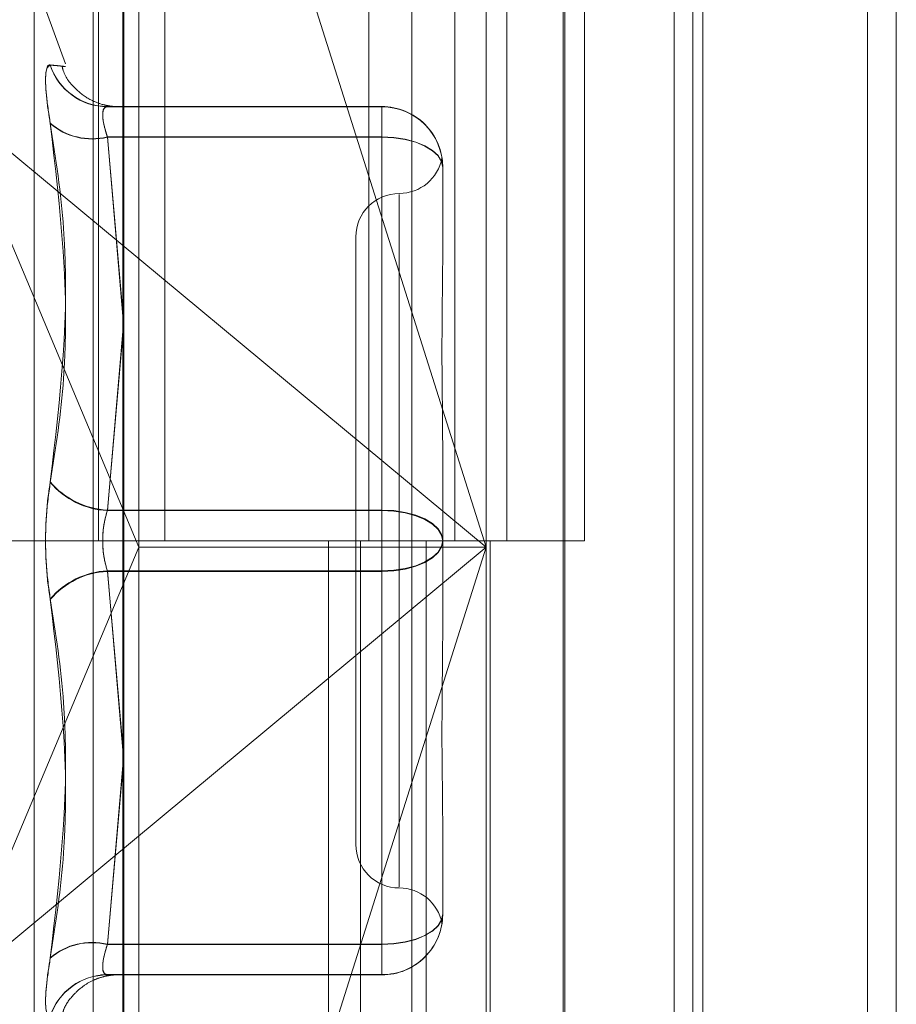
# Model space of a CAD drawing. Units: inches. Extents: x 0 to 23.4, y 0 to 16.5.
# Drawn here: x 11.3 to 11.3, y 9.9 to 9.9 of the extents above; entities that cross this region are included whole.
import ezdxf

# ---------------------------------------------------------------- set-up
doc = ezdxf.new("R2010")
doc.units = ezdxf.units.IN
doc.header["$MEASUREMENT"] = 0
doc.linetypes.add('HIDDEN', pattern=[0.07500000000000001, 0.05, -0.025])

msp = doc.modelspace()

# ---------------------------------------------------------------- linework, layer by layer
at = {"color": 7, "linetype": 'Continuous', "lineweight": 15}
for p, q in [((11.327135847, 11.707021207), (11.327135847, 5.0569545403)), ((11.3368802915, 11.707021207), (11.3368802915, 5.0569545403)), ((11.29792255, 11.6047831919), (11.29792255, 5.1591925554)), ((11.3256914026, 11.559071207), (11.3256914026, 5.2049045403))]:
    msp.add_line(p, q, dxfattribs=at)
at = {"color": 7, "linetype": 'HIDDEN', "lineweight": 0}
for p, q in [((11.335435847, 5.0569545403), (11.335435847, 11.707021207)), ((11.3368802915, 11.707021207), (11.3368802915, 5.0569545403)), ((11.3256914026, 5.2049045403), (11.3256914026, 11.559071207)), ((11.2964225499, 11.5486545403), (11.2964225499, 5.215321207)), ((11.3201042919, 5.215321207), (11.3201042919, 11.5486545403)), ((11.3201914026, 11.5486545403), (11.3201914026, 5.215321207)), ((11.3266299351, 5.215321207), (11.3266299351, 11.5486545403)), ((11.2966855699, 9.9375434292), (11.2966855699, 9.8819878737)), ((11.3000262822, 9.9375434292), (11.3000262822, 9.8819878737)), ((11.3103114388, 9.8819878737), (11.3103114388, 9.9375434292)), ((11.3146429174, 9.9375434292), (11.3146429174, 9.8819878736)), ((11.3172558833, 9.8819878737), (11.3172558833, 9.9375434292)), ((11.3211685606, 9.8819878736), (11.3211685606, 9.9375434292)), ((11.2979717468, 9.8390558277), (11.2979717468, 9.9243576508)), ((11.312474396, 9.9243632839), (11.312474396, 9.8390614607)), ((11.3162183505, 9.9243494617), (11.3162183505, 9.8816557617)), ((11.2987205377, 9.8816631272), (11.2987205377, 9.9237735316)), ((11.3162183505, 9.8816557617), (11.3055145177, 9.9155577683)), ((11.2950339955, 9.9060197995), (11.2934527951, 9.9103641119)), ((11.2934527951, 9.8538165668), (11.2934527951, 9.9101591805)), ((11.2893555292, 9.9039755568), (11.3162183505, 9.8816557617)), ((11.2893555292, 9.9039755568), (11.2987205377, 9.8816631272)), ((11.3109690066, 9.9038663847), (11.2971407253, 9.9038663847)), ((11.2971407253, 9.9038538874), (11.3109690066, 9.9038538874)), ((11.3109690066, 9.9038538874), (11.3109690066, 9.9038663847)), ((11.3109690066, 9.9023368521), (11.3109690066, 9.9038663847)), ((11.3109690066, 9.9038538874), (11.3109690066, 9.9023213032)), ((11.2971407253, 9.9023368521), (11.3109690066, 9.9023368521)), ((11.29792255, 9.8933105532), (11.2971407253, 9.9023368521)), ((11.3109690066, 9.9023213032), (11.2971407253, 9.9023213032)), ((11.2971407253, 9.9023213032), (11.29792255, 9.893485882)), ((11.3109690066, 9.9023368521), (11.3109690066, 9.8835329551)), ((11.3109690066, 9.8835049089), (11.3109690066, 9.9023213032)), ((11.3140311239, 9.9008042679), (11.3140311239, 9.9008013584)), ((11.3140311239, 9.9007946802), (11.3140311239, 9.9007917707)), ((11.3140311239, 9.9007917707), (11.3140311239, 9.8964111063)), ((11.3118438973, 9.8994375085), (11.3118438973, 9.8645397436)), ((11.3096566707, 9.8972984598), (11.3096566707, 9.8666772875)), ((11.29792255, 9.8925372069), (11.2971407253, 9.8835049089)), ((11.2971407253, 9.8835329551), (11.29792255, 9.8923625081)), ((11.3140311239, 9.8863560407), (11.3140311239, 9.8819753764)), ((11.3109690066, 9.8835329551), (11.2971407253, 9.8835329551)), ((11.2971407253, 9.8835049089), (11.3109690066, 9.8835049089)), ((11.3109690066, 9.8804708384), (11.3109690066, 9.8835329551)), ((11.3109690066, 9.8835049089), (11.3109690066, 9.8804427922)), ((11.2964225499, 9.8819878737), (11.2894781055, 9.8819878737)), ((11.2964225499, 9.8819878736), (11.3131971954, 9.8819878736)), ((11.3140065006, 9.8819878737), (11.2966855699, 9.8819878737)), ((11.3082820949, 9.8819878736), (11.3082820949, 9.8264323181)), ((11.3098926376, 9.8819878736), (11.3098926376, 9.8264323181)), ((11.3131971954, 9.8819878736), (11.3131971954, 9.8264323181)), ((11.3146429174, 9.8819878736), (11.3140065006, 9.8819878737)), ((11.3140311239, 9.8819753764), (11.3140311239, 9.8775976216)), ((11.3211685606, 9.8819878736), (11.3146429174, 9.8819878736)), ((11.3164182808, 9.8819878736), (11.3164182808, 9.8264323181)), ((11.2893555292, 9.8593359666), (11.2987205377, 9.8816631272)), ((11.3162183505, 9.8816557617), (11.2893555292, 9.8593359666)), ((11.3162183505, 9.8816557617), (11.2987205377, 9.8816631272)), ((11.2987205377, 9.8396371304), (11.2987205377, 9.8816631272)), ((11.3055145177, 9.8477537551), (11.3162183505, 9.8816557617)), ((11.3162183505, 9.8816557617), (11.3162183505, 9.8390476386)), ((11.2971407253, 9.8804708384), (11.3109690066, 9.8804708384)), ((11.29792255, 9.8714385405), (11.2971407253, 9.8804708384)), ((11.3109690066, 9.8804427922), (11.2971407253, 9.8804427922)), ((11.2971407253, 9.8804427922), (11.29792255, 9.8716132392)), ((11.3109690066, 9.8804708384), (11.3109690066, 9.8616544442)), ((11.3109690066, 9.8616388952), (11.3109690066, 9.8804427922)), ((11.29792255, 9.8706651942), (11.2971407253, 9.8616388952)), ((11.2971407253, 9.8616544442), (11.29792255, 9.8704898653)), ((11.3140311239, 9.8675492342), (11.3140311239, 9.8631714794)), ((11.3109690066, 9.8616544442), (11.2971407253, 9.8616544442)), ((11.2971407253, 9.8616388952), (11.3109690066, 9.8616388952)), ((11.3109690066, 9.86012186), (11.3109690066, 9.8616544442)), ((11.3109690066, 9.8616388952), (11.3109690066, 9.8601093627)), ((11.2973498537, 9.8601202553), (11.2971407253, 9.86012186)), ((11.2971407253, 9.86012186), (11.3109690066, 9.86012186)), ((11.3109690066, 9.8601093627), (11.2971407253, 9.8601093627)), ((11.3109690066, 9.86012186), (11.3109690066, 9.8601093627))]:
    msp.add_line(p, q, dxfattribs=at)
at = {"color": 7, "linetype": 'HIDDEN', "lineweight": 0, "flags": 128}
for points in [[(11.3140311239, 9.9008042679), (11.3139722862, 9.9011032603), (11.3137980341, 9.9013907625), (11.3135150641, 9.9016557261), (11.3131342505, 9.9018879686), (11.3126702278, 9.9020785651), (11.3121408282, 9.9022201911), (11.3115663961, 9.9023074039), (11.3109690066, 9.9023368521)], [(11.3140311239, 9.9007917707), (11.3139722862, 9.9010901676), (11.3137980341, 9.9013770974), (11.3135150641, 9.9016415334), (11.3131342505, 9.9018733135), (11.3126702278, 9.9020635305), (11.3121408282, 9.9022048745), (11.3115663961, 9.9022919136), (11.3109690066, 9.9023213032)], [(11.3140311239, 9.8820003709), (11.3139722862, 9.8822993633), (11.3137980341, 9.8825868655), (11.3135150641, 9.8828518291), (11.3131342505, 9.8830840716), (11.3126702278, 9.8832746681), (11.3121408282, 9.8834162941), (11.3115663961, 9.883503507), (11.3109690066, 9.8835329551)], [(11.3109690066, 9.8835049089), (11.3115663961, 9.8834755194), (11.3121408282, 9.8833884802), (11.3126702278, 9.8832471362), (11.3131342505, 9.8830569192), (11.3135150641, 9.8828251391), (11.3137980341, 9.8825607032), (11.3139722862, 9.8822737734), (11.3140311239, 9.8819753764)], [(11.3140311239, 9.8820003709), (11.3139722862, 9.8817019739), (11.3137980341, 9.8814150442), (11.3135150641, 9.8811506082), (11.3131342505, 9.8809188281), (11.3126702278, 9.8807286111), (11.3121408282, 9.8805872671), (11.3115663961, 9.8805002279), (11.3109690066, 9.8804708384)], [(11.3109690066, 9.8804427922), (11.3115663961, 9.8804722404), (11.3121408282, 9.8805594532), (11.3126702278, 9.8807010792), (11.3131342505, 9.8808916757), (11.3135150641, 9.8811239182), (11.3137980341, 9.8813888818), (11.3139722862, 9.8816763841), (11.3140311239, 9.8819753764)], [(11.3109690066, 9.8616544442), (11.3115663961, 9.8616838337), (11.3121408282, 9.8617708729), (11.3126702278, 9.8619122169), (11.3131342505, 9.8621024339), (11.3135150641, 9.8623342139), (11.3137980341, 9.8625986499), (11.3139722862, 9.8628855797), (11.3140311239, 9.8631839767)], [(11.3109690066, 9.8616388952), (11.3115663961, 9.8616683434), (11.3121408282, 9.8617555562), (11.3126702278, 9.8618971822), (11.3131342505, 9.8620877787), (11.3135150641, 9.8623200213), (11.3137980341, 9.8625849848), (11.3139722862, 9.8628724871), (11.3140311239, 9.8631714794)]]:
    msp.add_lwpolyline(points, dxfattribs=at)
at = {"color": 7, "linetype": 'HIDDEN', "lineweight": 0}
for centre, radius, start, end in [((11.2971499278, 9.9068996033), 0.0030332325999592, 197.8849775886, 269.8261698747), ((11.2971505351, 9.906887724), 0.0030338525119372, 197.8839135682, 269.8147369973), ((11.3109690069, 9.9008042677), 0.0030621169819067, 4.7421e-06, 90.0000047421), ((11.3109690069, 9.9007917704), 0.0030621169819156, 4.7421e-06, 90.000004742), ((11.296368112, 9.9054598251), 0.0032171247767517, 229.1364458817, 283.895774831), ((11.2963669858, 9.9054478307), 0.0032208457270669, 229.2201473609, 283.9000371342), ((11.3118438973, 9.901672913), 0.0021872265966767, 270, 349.4401911359), ((11.3118438973, 9.8972984598), 0.0021872265966767, 90, 180), ((11.2973462432, 9.8875858139), 0.0040580662397108, 220.5610698399, 267.0970531222), ((11.2973465901, 9.8875619402), 0.0040622509696819, 220.6224659841, 267.0951474265), ((11.2973465901, 9.8764138072), 0.0040622509696708, 92.9048525734, 139.3775340159), ((11.2973462432, 9.8763899335), 0.0040580662397023, 92.9029468779, 139.4389301603), ((11.3118438973, 9.8666772875), 0.0021872265966767, 180, 270), ((11.3118438973, 9.8623028343), 0.0021872265966737, 10.5708211392, 90), ((11.3109690069, 9.8631839769), 0.0030621169819067, 269.9999952579, 359.999995258), ((11.3109690069, 9.8631714797), 0.0030621169819067, 269.9999952579, 359.999995258), ((11.2963669858, 9.8585279166), 0.0032208457270427, 76.0999628656, 130.7798526394), ((11.296368112, 9.8585159222), 0.0032171247767272, 76.1042251688, 130.8635541186), ((11.2971505351, 9.8570880233), 0.0030338525119472, 90.1852630029, 162.1160864317), ((11.2971499278, 9.857076144), 0.0030332325999557, 90.1738301252, 162.1150224114)]:
    msp.add_arc(centre, radius, start, end, dxfattribs=at)
for points, knots in [([(11.29426327631313, 9.903026810843397), (11.29418499455786, 9.903542519668916), (11.29402837167471, 9.90457432845805), (11.29401169848361, 9.905584737779256), (11.2941218639761, 9.905952871749227), (11.29423595151314, 9.905965138116278), (11.29426327631313, 9.90596807600095)], [0, 0, 0, 0, 0.3031799493559794, 0.6065898448024464, 0.9057753889703675, 1, 1, 1, 1]), ([(11.29426327631313, 9.905956059979191), (11.29418499455786, 9.905906669726292), (11.29402837167471, 9.905807851760578), (11.2940116984836, 9.904901638272996), (11.2941218639761, 9.903863305399497), (11.29423595151314, 9.903174016312333), (11.29426327631313, 9.90300892653194)], [0, 0, 0, 0, 0.3031799493562719, 0.6065898448020205, 0.9057753889705937, 1, 1, 1, 1]), ([(11.29426327631313, 9.905956059979191), (11.29453457936328, 9.905928987110014), (11.29546137607109, 9.905836503645453), (11.29475961175808, 9.905913569668588), (11.29426327631313, 9.90596807600095)], [0, 0, 0, 0, 0.292731995982961, 1, 1, 1, 1]), ([(11.29691005964394, 9.903865963170563), (11.2970339036361, 9.90386551684521), (11.29747346535287, 9.903863932694577), (11.29760026654535, 9.903862376195297), (11.29762513627678, 9.903861000741397), (11.29754431283674, 9.903863989226842), (11.29742284432322, 9.90387207597495), (11.29720656949453, 9.903898106697572), (11.29681564024994, 9.903978938173092), (11.29621438548, 9.90420967774791), (11.29548962110395, 9.904751090455312), (11.2949696211875, 9.905381700013892), (11.2948723612649, 9.905839270716234), (11.29485451453882, 9.905923232730261)], [0, 0, 0, 0, 0.1632205051101845, 0.5793214849372385, 0.6917953191061038, 0.7302730628999954, 0.7518861947044441, 0.7673142186972393, 0.792101813916722, 0.8375194162903818, 0.901987914100106, 0.9820152555899472, 1, 1, 1, 1]), ([(11.29714072528316, 9.90233685211861), (11.29709921966935, 9.902467988609581), (11.29698033556805, 9.902843601507263), (11.29688612288647, 9.903368743113132), (11.29691726143713, 9.903790588243542), (11.29706628487872, 9.903841135309685), (11.29714072528316, 9.903866384653055)], [0, 0, 0, 0, 0.1488797913320364, 0.4264348497923432, 0.7134919090674506, 1, 1, 1, 1]), ([(11.29714072528316, 9.903853887380471), (11.29709921966935, 9.903846818588628), (11.29698033556805, 9.903826571521106), (11.29688612288647, 9.90358971999886), (11.29691726143714, 9.903069338786842), (11.29706628487872, 9.902570489234288), (11.29714072528316, 9.90232130318644)], [0, 0, 0, 0, 0.1488797913333371, 0.4264348497930112, 0.7134919090695062, 1, 1, 1, 1]), ([(11.29714072528316, 9.903866384653055), (11.29754941873477, 9.903864324788803), (11.29837585979115, 9.90386015942628), (11.29755543287405, 9.903855993276624), (11.29714072528316, 9.903853887380471)], [0, 0, 0, 0, 0.4945222027131827, 1, 1, 1, 1]), ([(11.29426327631313, 9.903026810843397), (11.29453457936328, 9.901256182358047), (11.29546137607109, 9.89520754910426), (11.29475961175808, 9.88919763973995), (11.29426327631313, 9.884947023139528)], [0, 0, 0, 0, 0.2927319959830095, 1, 1, 1, 1]), ([(11.29426327631313, 9.884917122806325), (11.29453457936328, 9.886660678422498), (11.29546137607109, 9.89261682821172), (11.29475961175808, 9.898703803599165), (11.29426327631313, 9.90300892653194)], [0, 0, 0, 0, 0.292731995982942, 1, 1, 1, 1]), ([(11.3140311238832, 9.90079468015502), (11.31403112119215, 9.900797455069124), (11.31403088945311, 9.901036415991838), (11.31400007619914, 9.901233292764918), (11.31398923298537, 9.901301739866593), (11.31401839053179, 9.901154681344964), (11.31403105323657, 9.900881364983189), (11.31403112145011, 9.90080411387846), (11.3140311238832, 9.900801358421557)], [0, 0, 0, 0, 0.0044186914457194, 0.3805143314236716, 0.5000020268402038, 0.8761189857769743, 0.9955813085543558, 1, 1, 1, 1]), ([(11.3140311238832, 9.886356040707557), (11.31403112119215, 9.8863720965454), (11.31403088945313, 9.88775474036134), (11.31400007619915, 9.889532224997604), (11.31398923298537, 9.892498136439636), (11.31401839053178, 9.894496440463993), (11.31403105323657, 9.896025120127929), (11.31403112145011, 9.896397812827987), (11.3140311238832, 9.89641110634238)], [0, 0, 0, 0, 0.004418691445533, 0.3805143314234556, 0.5000020268399935, 0.8761189857769492, 0.9955813085547051, 1, 1, 1, 1]), ([(11.29426327631313, 9.87905862453473), (11.29418499455786, 9.87962372361315), (11.29402837167471, 9.880754350368004), (11.2940116984836, 9.882670973176792), (11.2941218639761, 9.884077440020253), (11.29423595151315, 9.88477899547447), (11.29426327631313, 9.884947023139528)], [0, 0, 0, 0, 0.3031799493561699, 0.6065898448031802, 0.9057753889713149, 0.9999999999999999, 0.9999999999999999, 0.9999999999999999, 0.9999999999999999]), ([(11.29426327631313, 9.884917122806325), (11.29418499455786, 9.884352023727907), (11.29402837167471, 9.883221396973054), (11.2940116984836, 9.881304774164267), (11.2941218639761, 9.879898307320797), (11.29423595151315, 9.879196751866587), (11.29426327631313, 9.879028724201525)], [0, 0, 0, 0, 0.3031799493558843, 0.6065898448026745, 0.9057753889712292, 1, 1, 1, 1]), ([(11.29714072528316, 9.880470838408671), (11.29709921966935, 9.880609043691484), (11.29698033556805, 9.881004903656692), (11.29688612288647, 9.8817668967848), (11.29691726143714, 9.882709123127226), (11.29706628487873, 9.883258519745922), (11.29714072528316, 9.883532955137142)], [0, 0, 0, 0, 0.1488797913318243, 0.4264348497924861, 0.7134919090683103, 1, 1, 1, 1]), ([(11.29714072528316, 9.883504908932386), (11.29709921966935, 9.883366703649573), (11.29698033556805, 9.882970843684364), (11.29688612288647, 9.882208850556255), (11.29691726143714, 9.881266624213833), (11.29706628487872, 9.880717227595134), (11.29714072528316, 9.880442792203917)], [0, 0, 0, 0, 0.1488797913318354, 0.4264348497937001, 0.7134919090685002, 0.9999999999999999, 0.9999999999999999, 0.9999999999999999, 0.9999999999999999]), ([(11.29426327631313, 9.87905862453473), (11.29453457936328, 9.87731506891856), (11.29546137607109, 9.87135891912934), (11.29475961175808, 9.865271943741893), (11.29426327631313, 9.860966820809113)], [0, 0, 0, 0, 0.2927319959829829, 1, 1, 1, 1]), ([(11.29426327631313, 9.86094893649766), (11.29453457936328, 9.862719564983013), (11.29546137607109, 9.868768198236799), (11.29475961175808, 9.874778107601108), (11.29426327631313, 9.879028724201525)], [0, 0, 0, 0, 0.2927319959828983, 1, 1, 1, 1]), ([(11.3140311238832, 9.867549234223064), (11.31403112119215, 9.867562515146801), (11.31403088945312, 9.8687061980399), (11.31400007619914, 9.870286805903243), (11.31398923298537, 9.87318427024355), (11.31401839053179, 9.875329632789603), (11.31403105323657, 9.877131628815242), (11.31403112145011, 9.877581572620057), (11.3140311238832, 9.877597621591349)], [0, 0, 0, 0, 0.0044186914455896, 0.3805143314235419, 0.5000020268402403, 0.8761189857775062, 0.9955813085549924, 1, 1, 1, 1]), ([(11.31403112388321, 9.863181067186035), (11.31403112119215, 9.863178292271932), (11.31403088945311, 9.862939331349216), (11.31400007619915, 9.862742454576141), (11.31398923298537, 9.862674007474464), (11.31401839053179, 9.86282106599608), (11.31403105323658, 9.863094382357874), (11.31403112145011, 9.863171633462597), (11.31403112388321, 9.863174388919498)], [0, 0, 0, 0, 0.0044186914456338, 0.3805143314231882, 0.5000020268400552, 0.8761189857768986, 0.9955813085542423, 1, 1, 1, 1]), ([(11.29714072528316, 9.86012185996059), (11.29709921966935, 9.860128928752431), (11.29698033556805, 9.860149175819956), (11.29688612288647, 9.860386027342196), (11.29691726143714, 9.860906408554213), (11.29706628487873, 9.861405258106767), (11.29714072528317, 9.861654444154615)], [0, 0, 0, 0, 0.1488797913311968, 0.4264348497924149, 0.7134919090690599, 1, 1, 1, 1]), ([(11.29714072528316, 9.861638895222447), (11.29709921966935, 9.861507758731475), (11.29698033556805, 9.861132145833793), (11.29688612288647, 9.860607004227923), (11.29691726143714, 9.860185159097519), (11.29706628487873, 9.860134612031374), (11.29714072528317, 9.860109362688002)], [0, 0, 0, 0, 0.1488797913317763, 0.4264348497931977, 0.7134919090682279, 1, 1, 1, 1]), ([(11.29426327631313, 9.858019687361866), (11.29418499455786, 9.858069077614763), (11.29402837167471, 9.858167895580479), (11.29401169848361, 9.859074109068063), (11.2941218639761, 9.860112441941562), (11.29423595151315, 9.860801731028722), (11.29426327631313, 9.860966820809113)], [0, 0, 0, 0, 0.3031799493572251, 0.6065898448025663, 0.9057753889704755, 1, 1, 1, 1]), ([(11.29426327631313, 9.86094893649766), (11.29418499455786, 9.860433227672143), (11.29402837167471, 9.859401418883007), (11.2940116984836, 9.8583910095618), (11.2941218639761, 9.858022875591834), (11.29423595151315, 9.85801060922478), (11.29426327631313, 9.858007671340111)], [0, 0, 0, 0, 0.3031799493564038, 0.6065898448030973, 0.905775388972263, 1, 1, 1, 1]), ([(11.29485792378171, 9.858049740517883), (11.29488219977883, 9.858155782691512), (11.29497079758012, 9.858542794742224), (11.29537092603295, 9.859066832694365), (11.29590797975435, 9.859561529361734), (11.29644306308426, 9.859858902083612), (11.29689257434419, 9.860014711020051), (11.29721599237376, 9.860078623780119), (11.29738410078966, 9.86009917196325), (11.29747545730134, 9.860107288713333), (11.29755116432989, 9.860112045025975), (11.29757170640154, 9.860112796647936), (11.29758532505964, 9.86011329494639)], [0, 0, 0, 0, 0.0735554241178467, 0.2684482461559899, 0.4322630179684846, 0.569888213015368, 0.6806539323005654, 0.7574752597927948, 0.8000938772844954, 0.8379962929594875, 0.8925973419159133, 1, 1, 1, 1]), ([(11.29760647910276, 9.860113970290628), (11.29760870302743, 9.860114039521338), (11.29764216653578, 9.860115081239364), (11.29744958227517, 9.860111418314), (11.29703860927587, 9.86011007336211), (11.29681481392407, 9.860109340968542)], [0, 0, 0, 0, 0.0314049268552011, 0.4725515410435262, 1, 1, 1, 1]), ([(11.29714072528317, 9.860109362688002), (11.29756919419111, 9.860111422542802), (11.29832438143119, 9.86011505308876), (11.29764414564161, 9.860118684320783), (11.29734985372191, 9.860120255308756)], [0, 0, 0, 0, 0.5673677800875357, 1, 1, 1, 1])]:
    msp.add_open_spline(points, degree=3, knots=knots, dxfattribs=at)

doc.saveas('drawing.dxf')
